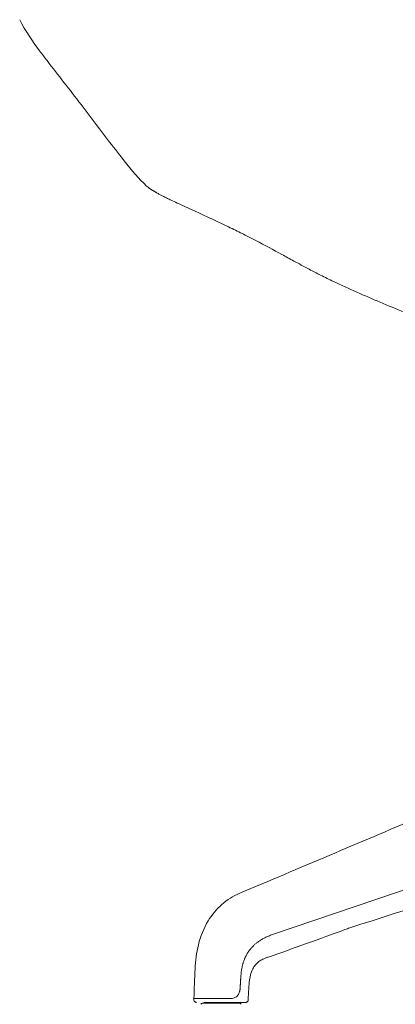
# Model space of a CAD drawing. Units: inches. Extents: x 16 to 24766, y -282 to 6405.
# Drawn here: x 103 to 245, y 300 to 672 of the extents above; entities that cross this region are included whole.
import ezdxf

# ---------------------------------------------------------------- set-up
doc = ezdxf.new("R2010")
doc.units = ezdxf.units.IN
doc.header["$MEASUREMENT"] = 0
doc.layers.add('Visible (ISO)', color=7, linetype='Continuous', lineweight=5)

msp = doc.modelspace()

# ---------------------------------------------------------------- linework, layer by layer
at = {"layer": 'Visible (ISO)'}
for p, q in [((198.31, 326.18), (437.33, 407.47)), ((185.95, 341.78), (185.95, 341.78)), ((170.33, 322.32), (170.33, 322.32)), ((169.07, 313.23), (169.07, 313.23)), ((186.39, 310.44), (186.39, 310.53)), ((185.96, 300.23), (171.8, 300.23)), ((188.16, 300.53), (172.35, 300.53)), ((188.16, 300.53), (172.35, 300.53)), ((173.23, 300.53), (173.23, 300.34)), ((184.52, 300.53), (184.52, 300.34))]:
    msp.add_line(p, q, dxfattribs=at)
for centre, radius, start, end in [((171.8, 299.73), 0.5, 90, 170), ((172.83, 301.03), 0.8, 270, 302.4629), ((184.92, 301.03), 0.8, 239.8107, 270), ((185.96, 299.73), 0.5, 10, 90)]:
    msp.add_arc(centre, radius, start, end, dxfattribs=at)
msp.add_ellipse((227.1, 330.14), major_axis=(0.46, -1.43), ratio=0.687042, start_param=6.283184, end_param=6.28319, dxfattribs=at)
for points in [[(110.36, 660.23), (107.66, 663.87), (105.01, 667.66), (102.83, 672.02)], [(135.29, 627.69), (132.12, 631.84), (128.98, 635.98), (126, 639.92)], [(225.67, 328.05), (216.06, 324.47), (206.42, 321.04), (196.76, 317.7)], [(227.56, 328.71), (226.94, 328.51), (226.31, 328.29), (225.67, 328.05)], [(186.39, 310.53), (186.41, 310.73), (186.44, 311.12), (186.49, 311.68), (186.56, 312.22), (186.63, 312.75), (186.72, 313.27), (186.82, 313.77), (186.93, 314.26), (187.05, 314.73), (187.18, 315.2), (187.32, 315.65), (187.46, 316.09), (187.62, 316.53), (187.79, 316.96), (187.97, 317.37), (188.16, 317.79), (188.37, 318.19), (188.58, 318.59), (188.81, 318.98), (189.05, 319.37), (189.3, 319.76), (189.57, 320.13), (189.85, 320.51), (190.15, 320.88), (190.46, 321.24), (190.8, 321.61), (191.15, 321.96), (191.52, 322.32), (191.92, 322.67), (192.34, 323.02), (192.78, 323.36), (193.25, 323.7), (193.75, 324.03), (194.29, 324.36), (194.85, 324.68), (195.46, 325), (196.1, 325.31), (196.79, 325.61), (197.53, 325.9), (198.04, 326.09), (198.31, 326.18)], [(169.07, 313.23), (169.18, 316.28), (169.59, 319.35), (170.33, 322.32)], [(196.42, 317.59), (195.82, 317.38), (195.23, 317.13), (194.66, 316.84)], [(196.76, 317.7), (196.65, 317.66), (196.54, 317.63), (196.42, 317.59)], [(168.63, 302.03), (168.78, 305.76), (168.93, 309.5), (169.07, 313.23)], [(189.35, 305.68), (189.29, 304.29), (189.22, 302.89), (189.16, 301.49)], [(189.54, 307.84), (189.49, 307.12), (189.42, 306.4), (189.35, 305.68)], [(168.64, 301.5), (168.64, 301.68), (168.63, 301.86), (168.63, 302.03)]]:
    msp.add_open_spline(points, degree=3, dxfattribs=at)
for points, knots in [([(126, 639.92), (121.67, 645.62), (117.41, 651.05), (112.23, 657.77), (111.29, 658.99), (110.36, 660.23)], [0, 0, 0, 0, 10.000119, 10.000119, 12.231236, 12.231236, 12.231236, 12.231236]), ([(149.57, 610.29), (147.05, 612.79), (144, 616.51), (139.26, 622.57), (137.26, 625.12), (135.29, 627.69)], [0, 0, 0, 0, 5.848275, 5.848275, 10.129282, 10.129282, 10.129282, 10.129282]), ([(201.91, 583.25), (198.66, 585.02), (195.43, 586.76), (190.77, 589.19), (189.44, 589.87), (186.5, 591.36), (184.83, 592.18), (181.24, 593.93), (179.3, 594.86), (176.11, 596.37), (174.76, 596.99), (171.96, 598.29), (170.55, 598.94), (167.93, 600.15), (166.71, 600.7), (164.41, 601.74), (163.33, 602.23), (161.55, 603.07), (160.8, 603.43), (159.57, 604.01), (159.09, 604.24), (158.39, 604.58), (158.15, 604.69), (157.48, 605.02), (157.07, 605.23), (156.33, 605.61), (155.99, 605.79), (155.47, 606.07), (155.29, 606.17), (154.93, 606.38), (154.75, 606.48), (154.47, 606.64), (154.37, 606.7), (154.21, 606.8), (154.15, 606.83), (154.04, 606.9), (153.98, 606.93), (153.87, 607), (153.81, 607.03), (153.65, 607.13), (153.56, 607.19), (153.39, 607.29), (153.31, 607.34), (153.21, 607.4), (153.18, 607.42), (153.13, 607.45), (153.11, 607.46), (153.07, 607.48), (153.06, 607.49), (153.03, 607.5), (153.02, 607.51), (152.99, 607.53), (152.97, 607.54), (152.93, 607.56), (152.91, 607.58), (152.79, 607.65), (152.73, 607.69), (152.23, 608), (152.06, 608.12), (151.66, 608.41), (151.5, 608.54), (150.86, 609.05), (150.45, 609.42), (149.89, 609.97), (149.73, 610.13), (149.57, 610.29)], [0, 0, 0, 0, 1.577864, 1.577864, 2.170842, 2.170842, 2.775897, 2.775897, 3.423644, 3.423644, 3.888221, 3.888221, 4.352028, 4.352028, 4.755835, 4.755835, 5.11006, 5.11006, 5.359291, 5.359291, 5.517265, 5.517265, 5.596655, 5.596655, 5.757261, 5.757261, 5.915431, 5.915431, 6.012708, 6.012708, 6.091871, 6.091871, 6.131523, 6.131523, 6.151324, 6.151324, 6.171184, 6.171184, 6.191079, 6.191079, 6.23142, 6.23142, 6.271057, 6.271057, 6.290783, 6.290783, 6.30076, 6.30076, 6.305734, 6.305734, 6.310726, 6.310726, 6.315707, 6.315707, 6.325745, 6.325745, 6.366412, 6.366412, 6.687838, 6.687838, 7.003475, 7.003475, 7.950253, 7.950253, 8.321977, 8.321977, 8.321977, 8.321977]), ([(363.56, 525.73), (356.73, 526.19), (349.91, 526.94), (337.5, 529.24), (331.8, 530.73), (320.73, 534.19), (315.4, 536.13), (304.75, 540.08), (299.08, 542.2), (288.36, 546.16), (283.54, 547.93), (271.83, 552.26), (264.62, 554.92), (251.38, 560.07), (245.14, 562.64), (233.16, 567.72), (227.22, 570.26), (219.76, 573.82), (218.12, 574.63), (215.05, 576.18), (213.61, 576.94), (210.15, 578.77), (208.18, 579.84), (204.82, 581.67), (203.37, 582.46), (201.91, 583.25)], [0, 0, 0, 0, 2.098097, 2.098097, 3.824985, 3.824985, 5.614332, 5.614332, 7.577936, 7.577936, 9.182711, 9.182711, 11.41919, 11.41919, 13.476342, 13.476342, 15.414385, 15.414385, 15.956794, 15.956794, 16.45655, 16.45655, 17.208941, 17.208941, 17.921144, 17.921144, 17.921144, 17.921144]), ([(185.96, 341.78), (208.52, 351.34), (231.07, 360.9), (310.78, 394.68), (367.94, 418.91), (425.1, 443.13)], [0.002251, 0.002251, 0.002251, 0.002251, 10, 10, 35.341663, 35.341663, 35.341663, 35.341663]), ([(430.98, 394.22), (407.93, 386.78), (384.87, 379.34), (317.07, 357.47), (272.32, 343.06), (227.56, 328.71)], [0, 0, 0, 0, 10, 10, 29.406468, 29.406468, 29.406468, 29.406468]), ([(170.33, 322.32), (171.14, 325.53), (172.39, 328.64), (175.45, 333.68), (177.2, 335.77), (181.21, 339.32), (183.55, 340.76), (185.95, 341.78)], [0, 0, 0, 0, 0.997514, 0.997514, 1.863737, 1.863737, 2.80329, 2.80329, 2.80329, 2.80329]), ([(194.66, 316.84), (194.45, 316.73), (194.22, 316.6), (193.74, 316.3), (193.5, 316.14), (193.24, 315.97)], [0, 0, 0, 0, 0.0959471, 0.0959471, 0.1912192, 0.1912192, 0.1912192, 0.1912192]), ([(193.24, 315.97), (192.78, 315.65), (192.29, 315.22), (191.49, 314.21), (191.19, 313.74), (190.56, 312.52), (190.25, 311.69), (189.81, 309.99), (189.67, 309.13), (189.57, 308.12), (189.55, 307.98), (189.54, 307.84)], [0, 0, 0, 0, 0.396948, 0.396948, 0.633936, 0.633936, 0.934301, 0.934301, 1.201275, 1.201275, 1.243275, 1.243275, 1.243275, 1.243275]), ([(186.1, 305.85), (186.15, 306.65), (186.19, 307.29), (186.3, 309.1), (186.34, 309.74), (186.39, 310.44)], [-0.3996856, -0.3996856, -0.3996856, -0.3996856, -0.2111669, -0.2111669, -0.000001, -0.000001, -0.000001, -0.000001]), ([(186.1, 305.85), (186.1, 305.86), (186.1, 305.86), (186.1, 305.86), (186.1, 305.88), (186.1, 305.9), (186.1, 305.91), (186.11, 305.94), (186.11, 305.97), (186.11, 306), (186.11, 306.01), (186.11, 306.03), (186.11, 306.05), (186.11, 306.06), (186.11, 306.07), (186.12, 306.09), (186.12, 306.14), (186.12, 306.2), (186.13, 306.26), (186.13, 306.26), (186.13, 306.27), (186.13, 306.27), (186.13, 306.32), (186.13, 306.38), (186.14, 306.43), (186.14, 306.45), (186.14, 306.47), (186.14, 306.48), (186.14, 306.52), (186.15, 306.56), (186.15, 306.6), (186.15, 306.64), (186.15, 306.69), (186.16, 306.73), (186.16, 306.81), (186.17, 306.88), (186.17, 306.96), (186.17, 306.97), (186.17, 306.99), (186.17, 307.01), (186.18, 307.1), (186.19, 307.2), (186.19, 307.3), (186.2, 307.41), (186.21, 307.52), (186.21, 307.63), (186.22, 307.64), (186.22, 307.64), (186.22, 307.65), (186.22, 307.76), (186.23, 307.87), (186.24, 307.99), (186.24, 308.11), (186.25, 308.23), (186.26, 308.36), (186.26, 308.37), (186.26, 308.38), (186.26, 308.39), (186.27, 308.53), (186.28, 308.68), (186.29, 308.83), (186.29, 308.91), (186.3, 309), (186.31, 309.09), (186.31, 309.16), (186.31, 309.23), (186.32, 309.31), (186.33, 309.47), (186.34, 309.64), (186.35, 309.82), (186.35, 309.82), (186.35, 309.83), (186.35, 309.84), (186.36, 310.03), (186.37, 310.23), (186.39, 310.44)], [0, 0, 0, 0, 0.004722, 0.004722, 0.004722, 0.023898, 0.023898, 0.023898, 0.057038, 0.057038, 0.057038, 0.076923, 0.076923, 0.076923, 0.09157, 0.09157, 0.09157, 0.153846, 0.153846, 0.153846, 0.159186, 0.159186, 0.159186, 0.21292, 0.21292, 0.21292, 0.230769, 0.230769, 0.230769, 0.26762, 0.26762, 0.26762, 0.307692, 0.307692, 0.307692, 0.371678, 0.371678, 0.371678, 0.384615, 0.384615, 0.384615, 0.461538, 0.461538, 0.461538, 0.538462, 0.538462, 0.538462, 0.543482, 0.543482, 0.543482, 0.615385, 0.615385, 0.615385, 0.687499, 0.687499, 0.687499, 0.692308, 0.692308, 0.692308, 0.769231, 0.769231, 0.769231, 0.81201, 0.81201, 0.81201, 0.846154, 0.846154, 0.846154, 0.919917, 0.919917, 0.919917, 0.923077, 0.923077, 0.923077, 1, 1, 1, 1]), ([(186.1, 305.85), (186.1, 305.81), (186.1, 305.8), (186.09, 305.75), (186.09, 305.73), (186.09, 305.65), (186.08, 305.6), (186.07, 305.46), (186.06, 305.36), (186.04, 305.19), (186.03, 305.13), (186, 304.97), (185.98, 304.89), (185.94, 304.72), (185.92, 304.64), (185.84, 304.36), (185.75, 304.13), (185.63, 303.88)], [-0.267876, -0.267876, -0.267876, -0.267876, -0.2596564, -0.2596564, -0.2499292, -0.2499292, -0.2278446, -0.2278446, -0.1862847, -0.1862847, -0.1593763, -0.1593763, -0.1234138, -0.1234138, -0.0889693, -0.0889693, -0.000001, -0.000001, -0.000001, -0.000001]), ([(168.63, 302.03), (168.63, 302.03), (168.63, 302.03), (168.63, 302.03), (168.63, 302.03), (168.63, 302.03), (168.64, 302.03), (168.64, 302.03), (168.65, 302.03), (168.66, 302.03), (168.67, 302.03), (168.68, 302.03), (168.7, 302.03), (168.71, 302.03), (168.73, 302.03), (168.75, 302.03), (168.77, 302.03), (168.79, 302.03), (168.82, 302.03), (168.84, 302.03), (168.87, 302.03), (168.9, 302.03)], [0.850049, 0.850049, 0.850049, 0.850049, 0.8536585, 0.8536585, 0.8536585, 0.8780488, 0.8780488, 0.8780488, 0.902439, 0.902439, 0.902439, 0.9268293, 0.9268293, 0.9268293, 0.9512195, 0.9512195, 0.9512195, 0.9756098, 0.9756098, 0.9756098, 1, 1, 1, 1]), ([(169.64, 300.53), (169.6, 300.53), (169.56, 300.54), (169.47, 300.55), (169.43, 300.56), (169.29, 300.59), (169.19, 300.64), (169.01, 300.75), (168.93, 300.82), (168.8, 300.99), (168.74, 301.08), (168.67, 301.29), (168.65, 301.39), (168.64, 301.5)], [0, 0, 0, 0, 0.0127692, 0.0127692, 0.0253343, 0.0253343, 0.0571979, 0.0571979, 0.0890624, 0.0890624, 0.1209033, 0.1209033, 0.1533994, 0.1533994, 0.1533994, 0.1533994]), ([(171.63, 302.03), (171.54, 302.03), (171.45, 302.03), (171.37, 302.03), (171.28, 302.03), (171.2, 302.03), (171.11, 302.03), (171.03, 302.03), (170.95, 302.03), (170.87, 302.03), (170.79, 302.03), (170.71, 302.03), (170.64, 302.03), (170.56, 302.03), (170.49, 302.03), (170.42, 302.03), (170.35, 302.03), (170.28, 302.03), (170.21, 302.03), (170.14, 302.03), (170.08, 302.03), (170.01, 302.03), (169.95, 302.03), (169.89, 302.03), (169.83, 302.03), (169.77, 302.03), (169.71, 302.03), (169.66, 302.03), (169.6, 302.03), (169.55, 302.03), (169.5, 302.03), (169.45, 302.03), (169.4, 302.03), (169.35, 302.03), (169.3, 302.03), (169.26, 302.03), (169.22, 302.03), (169.18, 302.03), (169.14, 302.03), (169.1, 302.03), (169.06, 302.03), (169.02, 302.03), (168.99, 302.03), (168.96, 302.03), (168.93, 302.03), (168.9, 302.03)], [0, 0, 0, 0, 0.066667, 0.066667, 0.066667, 0.133333, 0.133333, 0.133333, 0.2, 0.2, 0.2, 0.266667, 0.266667, 0.266667, 0.333333, 0.333333, 0.333333, 0.4, 0.4, 0.4, 0.466667, 0.466667, 0.466667, 0.533333, 0.533333, 0.533333, 0.6, 0.6, 0.6, 0.666667, 0.666667, 0.666667, 0.733333, 0.733333, 0.733333, 0.8, 0.8, 0.8, 0.866667, 0.866667, 0.866667, 0.933333, 0.933333, 0.933333, 1, 1, 1, 1]), ([(171.63, 302.03), (171.72, 302.03), (171.81, 302.03), (171.9, 302.03), (171.99, 302.03), (172.09, 302.03), (172.18, 302.03), (172.28, 302.03), (172.38, 302.03), (172.48, 302.03), (172.58, 302.03), (172.68, 302.03), (172.78, 302.03), (172.88, 302.03), (172.98, 302.03), (173.09, 302.03), (173.19, 302.03), (173.3, 302.03), (173.4, 302.03), (173.51, 302.03), (173.62, 302.03), (173.73, 302.03), (173.84, 302.03), (173.95, 302.03), (174.06, 302.03), (174.17, 302.03), (174.28, 302.03), (174.4, 302.03), (174.51, 302.03), (174.63, 302.03), (174.74, 302.03), (174.86, 302.03), (174.97, 302.03), (175.09, 302.03), (175.21, 302.03), (175.33, 302.03), (175.45, 302.03), (175.57, 302.03), (175.69, 302.03), (175.81, 302.03), (175.93, 302.03), (176.05, 302.03), (176.17, 302.03), (176.29, 302.03), (176.42, 302.03), (176.54, 302.03)], [0, 0, 0, 0, 0.066667, 0.066667, 0.066667, 0.133333, 0.133333, 0.133333, 0.2, 0.2, 0.2, 0.266667, 0.266667, 0.266667, 0.333333, 0.333333, 0.333333, 0.4, 0.4, 0.4, 0.466667, 0.466667, 0.466667, 0.533333, 0.533333, 0.533333, 0.6, 0.6, 0.6, 0.666667, 0.666667, 0.666667, 0.733333, 0.733333, 0.733333, 0.8, 0.8, 0.8, 0.866667, 0.866667, 0.866667, 0.933333, 0.933333, 0.933333, 1, 1, 1, 1]), ([(176.54, 302.03), (176.87, 302.03), (177.21, 302.03), (177.89, 302.03), (178.24, 302.03), (179.26, 302.03), (179.95, 302.03), (181.07, 302.03), (181.52, 302.03), (182.07, 302.03), (182.18, 302.03), (182.36, 302.03), (182.42, 302.03), (182.82, 302.03), (183.29, 302.03), (184.05, 302.29), (184.24, 302.38), (184.61, 302.61), (184.79, 302.75), (185.03, 302.98), (185.1, 303.07), (185.25, 303.24), (185.31, 303.34), (185.44, 303.53), (185.5, 303.63), (185.58, 303.77), (185.59, 303.8), (185.61, 303.84), (185.62, 303.85), (185.62, 303.86), (185.62, 303.86), (185.63, 303.87), (185.63, 303.87), (185.63, 303.88)], [-0.2635827, -0.2635827, -0.2635827, -0.2635827, -0.232864, -0.232864, -0.2021438, -0.2021438, -0.1408517, -0.1408517, -0.1000444, -0.1000444, -0.0891413, -0.0891413, -0.083558, -0.083558, -0.0504993, -0.0504993, -0.0379987, -0.0379987, -0.0254005, -0.0254005, -0.0190134, -0.0190134, -0.0126148, -0.0126148, -0.0062485, -0.0062485, -0.0043442, -0.0043442, -0.0038498, -0.0038498, -0.0032676, -0.0032676, -0.0000905, -0.0000905, -0.0000905, -0.0000905]), ([(189.16, 301.49), (189.16, 301.38), (189.13, 301.27), (189.06, 301.07), (189, 300.98), (188.87, 300.82), (188.78, 300.74), (188.6, 300.63), (188.5, 300.59), (188.36, 300.55), (188.32, 300.55), (188.24, 300.54), (188.2, 300.53), (188.16, 300.53)], [0, 0, 0, 0, 0.0323651, 0.0323651, 0.0642108, 0.0642108, 0.0960751, 0.0960751, 0.1279387, 0.1279387, 0.1399332, 0.1399332, 0.1521048, 0.1521048, 0.1521048, 0.1521048]), ([(173.26, 300.36), (173.27, 300.37), (173.29, 300.38), (173.34, 300.41), (173.39, 300.45), (173.45, 300.51), (173.46, 300.52), (173.47, 300.53)], [-0.25033763, -0.25033763, -0.25033763, -0.25033763, -0.2355291, -0.2355291, -0.20636586, -0.20636586, -0.19996543, -0.19996543, -0.19996543, -0.19996543]), ([(175.39, 300.53), (175.39, 300.52), (175.39, 300.51), (175.4, 300.5), (175.41, 300.48), (175.42, 300.47), (175.43, 300.45), (175.44, 300.44), (175.45, 300.43), (175.47, 300.41), (175.48, 300.4), (175.5, 300.39), (175.52, 300.38), (175.54, 300.37), (175.56, 300.37), (175.59, 300.36), (175.61, 300.36), (175.64, 300.35), (175.67, 300.35), (175.7, 300.34), (175.73, 300.34), (175.76, 300.34), (175.8, 300.34), (175.83, 300.34), (175.86, 300.34), (175.9, 300.34), (175.94, 300.34), (175.97, 300.35), (176.01, 300.35), (176.05, 300.36), (176.08, 300.36), (176.12, 300.37), (176.16, 300.37), (176.2, 300.38), (176.23, 300.39), (176.27, 300.4), (176.3, 300.41), (176.34, 300.43), (176.37, 300.44), (176.4, 300.45), (176.43, 300.47), (176.46, 300.48), (176.49, 300.5), (176.5, 300.51), (176.52, 300.52), (176.53, 300.53)], [0.2373553, 0.2373553, 0.2373553, 0.2373553, 0.2592593, 0.2592593, 0.2592593, 0.2962963, 0.2962963, 0.2962963, 0.3333333, 0.3333333, 0.3333333, 0.3703704, 0.3703704, 0.3703704, 0.4074074, 0.4074074, 0.4074074, 0.4444444, 0.4444444, 0.4444444, 0.4814815, 0.4814815, 0.4814815, 0.5185185, 0.5185185, 0.5185185, 0.5555556, 0.5555556, 0.5555556, 0.5925926, 0.5925926, 0.5925926, 0.6296296, 0.6296296, 0.6296296, 0.6666667, 0.6666667, 0.6666667, 0.7037037, 0.7037037, 0.7037037, 0.7407407, 0.7407407, 0.7407407, 0.7626446, 0.7626446, 0.7626446, 0.7626446]), ([(180.72, 300.53), (180.74, 300.52), (180.75, 300.51), (180.77, 300.5), (180.8, 300.48), (180.82, 300.47), (180.86, 300.45), (180.89, 300.44), (180.92, 300.43), (180.95, 300.41), (180.99, 300.4), (181.02, 300.39), (181.06, 300.38), (181.1, 300.37), (181.13, 300.37), (181.17, 300.36), (181.21, 300.36), (181.25, 300.35), (181.29, 300.35), (181.33, 300.34), (181.36, 300.34), (181.4, 300.34), (181.44, 300.34), (181.47, 300.34), (181.51, 300.34), (181.54, 300.34), (181.58, 300.34), (181.61, 300.35), (181.64, 300.35), (181.67, 300.36), (181.7, 300.36), (181.72, 300.37), (181.75, 300.37), (181.77, 300.38), (181.8, 300.39), (181.82, 300.4), (181.84, 300.41), (181.85, 300.43), (181.87, 300.44), (181.89, 300.45), (181.9, 300.47), (181.91, 300.48), (181.92, 300.5), (181.93, 300.51), (181.93, 300.52), (181.94, 300.53)], [0.2373553, 0.2373553, 0.2373553, 0.2373553, 0.2592593, 0.2592593, 0.2592593, 0.2962963, 0.2962963, 0.2962963, 0.3333333, 0.3333333, 0.3333333, 0.3703704, 0.3703704, 0.3703704, 0.4074074, 0.4074074, 0.4074074, 0.4444444, 0.4444444, 0.4444444, 0.4814815, 0.4814815, 0.4814815, 0.5185185, 0.5185185, 0.5185185, 0.5555556, 0.5555556, 0.5555556, 0.5925926, 0.5925926, 0.5925926, 0.6296296, 0.6296296, 0.6296296, 0.6666667, 0.6666667, 0.6666667, 0.7037037, 0.7037037, 0.7037037, 0.7407407, 0.7407407, 0.7407407, 0.7626446, 0.7626446, 0.7626446, 0.7626446]), ([(184.52, 300.34), (184.52, 300.34), (184.52, 300.34), (184.52, 300.34), (184.52, 300.34), (184.51, 300.34), (184.51, 300.34), (184.5, 300.35), (184.48, 300.35), (184.43, 300.38), (184.37, 300.4), (184.28, 300.47), (184.25, 300.5), (184.21, 300.53)], [0.27283972, 0.27283972, 0.27283972, 0.27283972, 0.27636201, 0.27636201, 0.28226369, 0.28226369, 0.28996074, 0.28996074, 0.3056513, 0.3056513, 0.33842469, 0.33842469, 0.35744966, 0.35744966, 0.35744966, 0.35744966])]:
    msp.add_open_spline(points, degree=3, knots=knots, dxfattribs=at)

doc.saveas('drawing.dxf')
